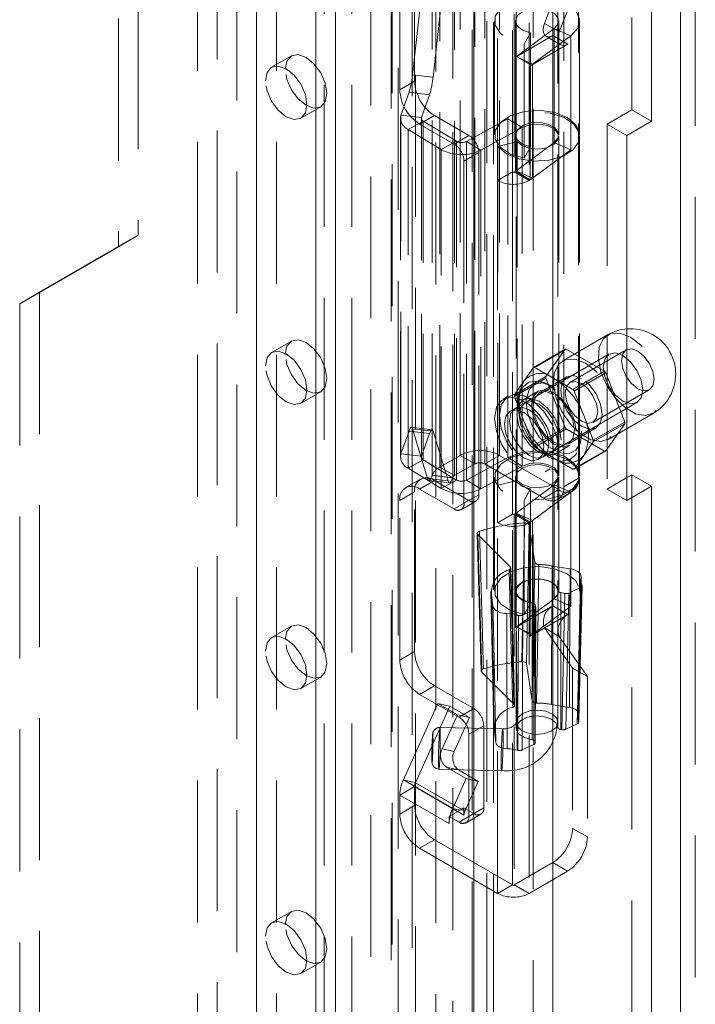
# Model space of a CAD drawing. Units: millimetres. Extents: x 0 to 420, y 0 to 297.
# Drawn here: x 357 to 363, y 135 to 144 of the extents above; entities that cross this region are included whole.
import ezdxf

# ---------------------------------------------------------------- set-up
doc = ezdxf.new("R2010")
doc.units = ezdxf.units.MM
doc.linetypes.add('HIDDEN', pattern=[1.905, 1.27, -0.635])

msp = doc.modelspace()

# ---------------------------------------------------------------- linework, layer by layer
at = {"color": 7, "linetype": 'HIDDEN', "lineweight": 0}
for p, q in [((363.1782, 70.4288), (363.1782, 212.5947)), ((361.3724, 70.0865), (361.3724, 211.5522)), ((361.726, 211.5522), (361.726, 70.0865)), ((360.855, 211.2498), (360.855, 73.8811)), ((361.3128, 73.9043), (361.3128, 211.273)), ((361.0085, 211.1878), (361.0085, 73.8191)), ((361.1803, 73.8277), (361.1803, 211.1964)), ((359.2511, 211.0925), (359.2511, 75.8529)), ((360.4634, 211.0567), (360.4634, 73.3832)), ((360.5185, 73.4879), (360.5185, 211.0882)), ((360.6446, 211.0287), (360.6446, 73.3552)), ((360.6721, 73.4259), (360.6721, 211.0261)), ((359.0743, 210.9904), (359.0743, 75.7508)), ((360.2734, 210.947), (360.2734, 72.6738)), ((360.4545, 210.919), (360.4545, 72.6458)), ((359.9582, 210.6842), (359.9582, 75.4447)), ((359.7814, 210.5822), (359.7814, 75.3426)), ((359.8547, 75.2406), (359.8547, 210.4801)), ((360.1047, 75.2406), (360.1047, 210.4801)), ((359.7814, 75.1385), (359.7814, 210.3781)), ((359.9582, 75.0365), (359.9582, 210.276)), ((358.8976, 74.8324), (358.8976, 210.0719)), ((359.2511, 210.0719), (359.2511, 74.8324)), ((358.7208, 74.7303), (358.7208, 209.9699)), ((359.4279, 74.7303), (359.4279, 209.9699)), ((362.6099, 200.9371), (362.6099, 142.9627)), ((361.4078, 142.3299), (361.4078, 145.6471)), ((361.5404, 142.4065), (361.5404, 145.7237)), ((361.558, 145.7237), (361.558, 142.4065)), ((361.6906, 145.6471), (361.6906, 142.3299)), ((361.0719, 139.8699), (361.0719, 144.8712)), ((361.4255, 139.8699), (361.4255, 144.8712)), ((360.8909, 139.7653), (360.8909, 144.7666)), ((361.2045, 144.7946), (361.2045, 139.7933)), ((361.2929, 139.7933), (361.2929, 144.7946)), ((360.8226, 139.6921), (360.8226, 144.6934)), ((361.0234, 139.6888), (361.0234, 144.6901)), ((360.6653, 143.2178), (360.6653, 144.6468)), ((361.0064, 144.6718), (361.0064, 139.6705)), ((360.5327, 143.1413), (360.5327, 144.5702)), ((360.6462, 143.276), (360.7805, 144.4827)), ((360.8299, 143.2544), (360.9642, 144.4611)), ((361.827, 143.7357), (362.0795, 144.3865)), ((361.9596, 143.6591), (362.2121, 144.31)), ((362.1326, 139.6658), (362.1326, 144.2588)), ((362, 139.5893), (362, 144.1823)), ((361.5738, 143.9119), (361.5738, 137.4817)), ((361.9488, 137.4817), (361.9488, 143.9119)), ((358.1905, 143.881), (358.1905, 141.8397)), ((358.0137, 143.779), (358.0137, 141.7376)), ((361.3801, 143.7588), (361.3801, 142.7381)), ((361.5676, 143.7588), (361.5676, 142.7381)), ((361.9596, 143.6591), (361.827, 143.7357)), ((361.9551, 142.7381), (361.9551, 143.7588)), ((362.1426, 142.7381), (362.1426, 143.7588)), ((361.9144, 143.6903), (361.5735, 143.4365)), ((361.5795, 143.4397), (361.9036, 143.6268)), ((361.7021, 143.6523), (361.6448, 143.5493)), ((361.7021, 143.6523), (361.7021, 142.6316)), ((362.0626, 143.6239), (361.7217, 143.3702)), ((361.8411, 143.6206), (361.9736, 143.544)), ((362.0361, 143.5502), (361.9036, 143.6268)), ((362.0626, 143.6239), (361.9144, 143.6903)), ((361.9144, 142.6696), (361.9144, 143.6903)), ((362.0626, 142.6033), (362.0626, 143.6239)), ((361.6448, 143.5493), (361.6448, 142.5286)), ((361.7121, 143.3631), (362.0361, 143.5502)), ((359.5618, 143.4449), (359.385, 143.3428)), ((361.5684, 143.4331), (361.5739, 143.4363)), ((361.5684, 142.4124), (361.5684, 143.4331)), ((361.5735, 143.4365), (361.5739, 143.4363)), ((361.5735, 143.4365), (361.5735, 142.4158)), ((361.5739, 143.4363), (361.5795, 143.4395)), ((361.5795, 143.4395), (361.5795, 143.4397)), ((361.7121, 143.3631), (361.5795, 143.4397)), ((361.5795, 143.4395), (361.6233, 143.4142)), ((361.6233, 143.4142), (361.7217, 143.3702)), ((361.6233, 143.4142), (361.7117, 143.3632)), ((361.7009, 143.3566), (361.7121, 143.363)), ((361.7009, 142.3359), (361.7009, 143.3566)), ((361.7117, 143.3632), (361.7121, 143.363)), ((361.7121, 143.363), (361.7121, 143.3631)), ((361.7217, 142.3495), (361.7217, 143.3702)), ((360.6462, 143.276), (360.8299, 143.2544)), ((360.6653, 143.2178), (360.5327, 143.1413)), ((360.5432, 142.9155), (360.6151, 143.1195)), ((360.6151, 143.1195), (360.7988, 143.0979)), ((360.7269, 142.8939), (360.7988, 143.0979)), ((359.6475, 142.8882), (359.8243, 142.9902)), ((360.7269, 142.8939), (360.5432, 142.9155)), ((360.5432, 139.8841), (360.5432, 142.9155)), ((362.6099, 142.9627), (362.3889, 142.8351)), ((362.6099, 142.9627), (362.7866, 142.8606)), ((360.5382, 142.8867), (360.5382, 139.8553)), ((360.7428, 142.8619), (360.6068, 142.7874)), ((360.7095, 142.8351), (360.8421, 142.9117)), ((360.7095, 142.8351), (361.0189, 142.6565)), ((360.7257, 142.8867), (360.7257, 139.8553)), ((360.7269, 139.8625), (360.7269, 142.8939)), ((361.0402, 142.681), (360.7428, 142.8619)), ((360.7428, 142.8619), (360.7428, 139.8305)), ((360.8421, 142.9117), (361.1515, 142.7331)), ((361.4989, 142.8825), (361.1286, 142.6796)), ((361.4989, 139.8511), (361.4989, 142.8825)), ((361.628, 142.804), (361.4989, 142.8825)), ((362.3889, 142.8351), (362.3889, 139.569)), ((362.3889, 142.8351), (362.5657, 142.7331)), ((360.9042, 142.6065), (360.6068, 142.7874)), ((360.6068, 139.756), (360.6068, 142.7874)), ((361.628, 142.804), (361.2577, 142.6011)), ((361.628, 139.7726), (361.628, 142.804)), ((361.0402, 142.681), (360.9042, 142.6065)), ((361.1515, 142.7331), (361.0189, 142.6565)), ((361.0402, 139.6496), (361.0402, 142.681)), ((361.1286, 142.6796), (361.2577, 142.6011)), ((361.1286, 142.6796), (361.1286, 139.6482)), ((361.5837, 142.6782), (361.4117, 142.6351)), ((361.5735, 142.4158), (361.9144, 142.6696)), ((361.5837, 139.6468), (361.5837, 142.6782)), ((362.0626, 142.6033), (361.9144, 142.6696)), ((361.9551, 139.6914), (361.9551, 142.7228)), ((362.1426, 139.6914), (362.1426, 142.7228)), ((360.9042, 139.575), (360.9042, 142.6065)), ((361.1073, 142.5034), (361.2399, 142.58)), ((361.2399, 142.58), (361.2399, 139.5179)), ((361.2577, 139.5697), (361.2577, 142.6011)), ((361.4117, 139.6037), (361.4117, 142.6351)), ((361.7021, 142.6316), (361.6448, 142.5286)), ((361.7217, 142.3495), (362.0626, 142.6033)), ((361.1073, 142.5034), (361.1073, 139.4414)), ((361.5404, 142.4065), (361.4078, 142.3299)), ((361.5404, 139.3445), (361.5404, 142.4065)), ((361.558, 142.4065), (361.5684, 142.4124)), ((361.558, 142.4065), (361.6906, 142.3299)), ((361.5684, 142.4124), (361.7009, 142.3359)), ((361.5735, 142.4158), (361.7217, 142.3495)), ((361.4078, 139.2679), (361.4078, 142.3299)), ((361.6906, 142.3299), (361.7009, 142.3359)), ((358.1905, 141.8397), (357.3066, 141.3293)), ((358.1905, 141.8397), (358.0137, 141.7376)), ((358.0137, 141.7376), (357.1298, 141.2272)), ((357.3066, 141.3293), (357.1298, 141.2272)), ((357.3066, 141.3293), (357.3066, 84.1714)), ((357.1298, 141.2272), (357.1298, 84.0694)), ((359.5618, 140.8932), (359.385, 140.7911)), ((362.3935, 140.9489), (361.9913, 140.7167)), ((361.7293, 140.6566), (362.0121, 140.8199)), ((362.0233, 140.8209), (361.7404, 140.6576)), ((362.0121, 140.8199), (361.841, 140.5764)), ((362.3656, 140.6233), (362.0233, 140.8209)), ((362.5598, 140.8139), (362.056, 140.5231)), ((362.4053, 140.7753), (361.5656, 140.2905)), ((361.7293, 140.6566), (361.6437, 140.5349)), ((361.9116, 140.5588), (361.7404, 140.6576)), ((362.0828, 140.46), (362.3656, 140.6233)), ((361.841, 140.5764), (361.5581, 140.4131)), ((361.5581, 140.3982), (361.841, 140.5615)), ((361.6437, 140.5349), (361.5581, 140.4131)), ((362.0278, 140.5718), (361.7804, 140.4289)), ((361.841, 140.5615), (362.0121, 140.1203)), ((362.0828, 140.46), (361.9116, 140.5588)), ((362.3768, 140.6094), (362.0939, 140.4461)), ((362.5479, 140.1683), (362.3768, 140.6094)), ((361.6132, 140.4683), (361.5989, 140.4161)), ((361.8462, 140.515), (361.7939, 140.5286)), ((362.2622, 140.1658), (362.766, 140.4567)), ((359.6475, 140.3365), (359.8243, 140.4385)), ((361.5031, 140.3988), (361.459, 140.3733)), ((361.5581, 140.3982), (361.6437, 140.1776)), ((361.771, 140.4452), (361.6384, 140.3686)), ((362.1795, 140.2256), (362.0939, 140.4461)), ((361.654, 140.3416), (361.5214, 140.265)), ((361.8156, 139.8575), (362.6553, 140.3423)), ((362.2651, 140.005), (362.1795, 140.2256)), ((362.3976, 140.013), (362.7997, 140.2452)), ((360.8207, 140.0996), (360.637, 140.1212)), ((360.6462, 140.1081), (360.8299, 140.0865)), ((360.7805, 139.6633), (360.6462, 140.1081)), ((361.6437, 140.1776), (361.7293, 139.9571)), ((362.0121, 140.1203), (361.7293, 139.9571)), ((361.7404, 139.9432), (362.0233, 140.1065)), ((362.0233, 140.1065), (362.3656, 139.9088)), ((362.0428, 139.9743), (362.2903, 140.1171)), ((362.2651, 140.005), (362.5479, 140.1683)), ((362.5479, 140.1534), (362.2651, 139.9901)), ((362.3768, 139.9098), (362.5479, 140.1534)), ((360.6151, 140.0881), (360.5432, 139.8841)), ((360.6151, 140.0881), (360.7988, 140.0665)), ((360.7988, 140.0665), (360.7269, 139.8625)), ((360.9642, 139.6417), (360.8299, 140.0865)), ((361.7404, 139.9432), (361.9116, 139.8444)), ((361.9196, 139.8815), (362.0522, 139.958)), ((362.1359, 139.9361), (362.1503, 139.9883)), ((362.1795, 139.8683), (362.2651, 139.9901)), ((360.7269, 139.8625), (360.5432, 139.8841)), ((360.7428, 139.8305), (360.6068, 139.756)), ((360.7428, 139.8305), (361.0402, 139.6496)), ((361.0719, 139.8699), (360.8909, 139.7653)), ((361.2045, 139.7933), (361.0719, 139.8699)), ((361.1286, 139.6482), (361.4989, 139.8511)), ((361.2929, 139.7933), (361.4255, 139.8699)), ((361.4255, 139.8699), (361.9558, 139.5637)), ((361.628, 139.7726), (361.4989, 139.8511)), ((361.7714, 139.832), (361.904, 139.9085)), ((361.9116, 139.8444), (362.0828, 139.7456)), ((362.3656, 139.9088), (362.0828, 139.7456)), ((362.0939, 139.7466), (362.3768, 139.9098)), ((362.0939, 139.7466), (362.1795, 139.8683)), ((360.6068, 139.756), (360.9042, 139.575)), ((361.0234, 139.6888), (360.8909, 139.7653)), ((361.2045, 139.7933), (361.0234, 139.6888)), ((361.2577, 139.5697), (361.628, 139.7726)), ((361.2929, 139.7933), (361.8232, 139.4872)), ((361.8339, 139.7238), (361.8781, 139.7493)), ((361.9409, 139.8236), (361.9933, 139.8099)), ((360.7171, 139.6579), (360.5845, 139.5813)), ((360.7805, 139.6633), (360.9642, 139.6417)), ((360.8226, 139.6921), (360.8219, 139.69)), ((360.8219, 139.69), (361.0057, 139.6685)), ((361.0064, 139.6705), (360.8226, 139.6921)), ((361.0064, 139.6705), (361.0057, 139.6685)), ((361.3801, 139.6761), (361.3801, 138.6554)), ((361.5676, 139.6761), (361.5676, 138.6554)), ((361.9551, 138.6554), (361.9551, 139.6761)), ((362, 139.5893), (362.1326, 139.6658)), ((362.1426, 138.6554), (362.1426, 139.6761)), ((362.3889, 139.569), (362.5657, 139.671)), ((362.6099, 139.6965), (362.6099, 81.7221)), ((360.8421, 139.6455), (360.7095, 139.569)), ((361.0189, 139.3904), (360.7095, 139.569)), ((360.7928, 139.6459), (360.9765, 139.6243)), ((361.1515, 139.4669), (360.8421, 139.6455)), ((361.0402, 139.6496), (360.9042, 139.575)), ((361.1286, 139.6482), (361.2577, 139.5697)), ((361.5837, 139.6468), (361.4117, 139.6037)), ((361.5735, 139.3538), (361.9144, 139.6076)), ((361.7021, 139.5696), (361.6448, 139.4666)), ((361.7021, 139.5696), (361.7021, 138.5489)), ((362.0626, 139.5412), (361.9144, 139.6076)), ((361.9144, 139.6076), (361.9144, 138.5869)), ((362.3889, 139.569), (362.5657, 139.4669)), ((360.5327, 139.4669), (360.6653, 139.5434)), ((360.6653, 138.1145), (360.6653, 139.5434)), ((361.2399, 139.5179), (361.1073, 139.4414)), ((361.7217, 139.2875), (362.0626, 139.5412)), ((361.9558, 139.5637), (361.8232, 139.4872)), ((361.9482, 139.4748), (362.0808, 139.5513)), ((362.0626, 139.5412), (362.0626, 138.5206)), ((360.5327, 138.0379), (360.5327, 139.4669)), ((361.0189, 139.3904), (361.1515, 139.4669)), ((361.0814, 139.3842), (361.214, 139.4607)), ((361.6448, 139.4666), (361.6448, 138.4459)), ((361.5404, 139.3445), (361.4078, 139.2679)), ((361.5404, 136.0273), (361.5404, 139.3445)), ((361.558, 139.3445), (361.5684, 139.3504)), ((361.558, 139.3445), (361.6906, 139.2679)), ((361.558, 139.3445), (361.558, 136.0273)), ((361.5684, 139.3504), (361.7009, 139.2739)), ((361.5684, 138.3297), (361.5684, 139.3504)), ((361.5735, 139.3538), (361.7217, 139.2875)), ((361.5735, 139.3538), (361.5735, 138.3331)), ((361.4078, 135.9507), (361.4078, 139.2679)), ((361.6682, 138.0042), (361.6919, 139.2458)), ((361.6906, 139.2679), (361.7009, 139.2739)), ((361.6906, 139.2679), (361.6906, 135.9507)), ((361.6919, 139.2458), (361.7427, 138.9131)), ((361.7009, 138.2532), (361.7009, 139.2739)), ((361.7217, 138.2668), (361.7217, 139.2875)), ((361.2256, 139.1721), (361.2619, 137.9413)), ((361.5202, 138.8725), (361.2306, 139.1617)), ((361.2306, 139.1617), (361.2668, 137.931)), ((362.0569, 138.8546), (361.898, 138.8801)), ((362.1303, 137.5584), (362.1564, 138.7831)), ((362.1507, 138.6873), (362.0471, 138.638)), ((361.3489, 138.6525), (361.3751, 137.4279)), ((361.3533, 138.6206), (361.3666, 138.5257)), ((361.5738, 138.6554), (361.5738, 137.4306)), ((361.9486, 137.4363), (361.9486, 138.6611)), ((362.0108, 138.6343), (361.9735, 138.6419)), ((361.9735, 138.6419), (361.9735, 137.417)), ((361.982, 137.4153), (362.0108, 138.6343)), ((362.0471, 138.638), (362.0183, 137.419)), ((361.9144, 138.5869), (361.5735, 138.3331)), ((361.5795, 138.336), (361.9036, 138.5231)), ((361.7021, 138.5489), (361.6448, 138.4459)), ((361.7162, 138.5504), (361.7162, 137.3256)), ((362.0626, 138.5206), (361.7217, 138.2668)), ((361.7442, 138.5326), (361.7501, 138.5101)), ((361.7442, 137.3078), (361.7442, 138.5326)), ((361.7501, 138.5101), (361.7455, 137.3027)), ((362.0361, 138.4465), (361.9036, 138.5231)), ((362.0626, 138.5206), (361.9144, 138.5869)), ((361.7368, 138.4901), (361.6333, 138.4408)), ((361.7121, 138.2595), (362.0361, 138.4465)), ((361.7323, 137.2828), (361.7368, 138.4901)), ((361.7459, 137.2994), (361.7505, 138.5068)), ((359.5618, 138.3415), (359.385, 138.2394)), ((361.5739, 138.333), (361.5684, 138.3297)), ((361.5735, 138.3331), (361.5739, 138.333)), ((361.5795, 138.3362), (361.5739, 138.333)), ((361.5795, 138.3362), (361.6233, 138.3108)), ((361.5795, 138.3362), (361.5795, 138.336)), ((361.7121, 138.2595), (361.5795, 138.336)), ((361.6233, 138.3108), (361.7117, 138.2598)), ((361.6233, 138.3108), (361.7217, 138.2668)), ((361.7121, 138.2596), (361.7009, 138.2532)), ((361.7117, 138.2598), (361.7121, 138.2596)), ((361.7121, 138.2596), (361.7121, 138.2595)), ((361.9596, 138.2493), (361.827, 138.3258)), ((361.827, 138.3258), (362.0795, 137.9665)), ((361.9596, 138.2493), (362.2121, 137.89)), ((360.6653, 138.1145), (360.5327, 138.0379)), ((361.6682, 138.0042), (361.7187, 137.6734)), ((361.5547, 137.6435), (361.2668, 137.931)), ((362.2121, 137.89), (362.0795, 137.9665)), ((362.0795, 137.9665), (362.0795, 136.5324)), ((359.6475, 137.7848), (359.8243, 137.8868)), ((360.7095, 137.7317), (360.8421, 137.8083)), ((360.8421, 137.8083), (361.1957, 137.6042)), ((362.2121, 137.89), (362.2121, 136.4559)), ((360.7095, 137.7317), (361.0631, 137.5276)), ((360.5647, 136.9659), (360.8723, 137.6508)), ((360.8723, 137.6508), (361.0491, 137.5487)), ((360.8723, 137.6508), (360.9809, 137.6257)), ((361.8897, 137.641), (362.0515, 137.615)), ((360.6733, 136.9408), (360.9809, 137.6257)), ((361.0491, 137.5487), (360.9122, 137.244)), ((360.9809, 137.6257), (361.1577, 137.5236)), ((361.0491, 137.5487), (361.1577, 137.5236)), ((361.1957, 137.6042), (361.0631, 137.5276)), ((361.1577, 137.5236), (361.0208, 137.2189)), ((361.1515, 137.3745), (361.284, 137.4511)), ((361.284, 137.4511), (361.284, 136.7162)), ((362.1212, 137.4681), (362.0183, 137.419)), ((361.4539, 137.4218), (360.8919, 137.436)), ((361.1515, 137.3745), (361.1515, 136.6397)), ((361.3927, 137.3012), (361.3792, 137.3978)), ((361.982, 137.4153), (361.9735, 137.417)), ((361.7323, 137.2828), (361.6294, 137.2338)), ((361.7442, 137.3078), (361.7455, 137.3027)), ((360.9122, 137.244), (361.0208, 137.2189)), ((360.8825, 137.0611), (361.4444, 137.0469)), ((360.9499, 137.0801), (361.1267, 136.978)), ((361.0585, 137.055), (360.9499, 137.0801)), ((361.0585, 137.055), (361.2353, 136.9529)), ((361.0067, 136.7108), (360.5647, 136.9659)), ((360.6733, 136.9408), (360.5647, 136.9659)), ((360.6733, 136.9408), (361.1153, 136.6857)), ((361.1267, 136.978), (361.0067, 136.7108)), ((361.2353, 136.9529), (361.1153, 136.6857)), ((361.1267, 136.978), (361.2353, 136.9529)), ((360.6653, 136.9069), (360.5327, 136.8304)), ((361.1073, 136.6518), (360.6653, 136.9069)), ((360.6653, 136.7365), (360.6653, 136.9069)), ((360.9747, 136.5753), (360.5327, 136.8304)), ((360.5327, 136.66), (360.5327, 136.8304)), ((360.6653, 136.7365), (360.5327, 136.66)), ((361.0719, 136.6957), (360.9837, 136.6448)), ((361.0719, 136.6957), (361.0067, 136.7108)), ((361.0631, 136.5886), (361.1957, 136.6651)), ((361.1073, 136.7162), (361.0719, 136.6957)), ((361.1073, 136.7162), (361.1073, 136.6875)), ((361.1957, 136.6651), (361.1073, 136.7162)), ((361.1153, 136.6857), (361.1073, 136.6875)), ((361.1073, 136.6875), (361.1073, 136.6518)), ((361.1256, 136.5824), (361.2582, 136.659)), ((361.284, 136.7162), (361.1515, 136.6397)), ((360.9837, 136.6448), (360.9747, 136.6396)), ((360.9747, 136.6396), (360.9747, 136.5753)), ((361.0631, 136.5886), (360.9747, 136.6396)), ((362.2121, 136.4559), (362.0795, 136.5324)), ((360.7095, 136.3538), (360.8421, 136.4304)), ((361.5404, 136.0273), (360.8421, 136.4304)), ((361.4078, 135.9507), (360.7095, 136.3538)), ((361.9028, 136.2263), (361.558, 136.0273)), ((361.9028, 136.2263), (362.0353, 136.1497)), ((362.0353, 136.1497), (361.6906, 135.9507)), ((361.5404, 136.0273), (361.4078, 135.9507)), ((361.558, 136.0273), (361.6906, 135.9507)), ((359.5618, 135.7898), (359.385, 135.6878)), ((359.6475, 135.2331), (359.8243, 135.3351))]:
    msp.add_line(p, q, dxfattribs=at)
at = {"color": 7, "linetype": 'Continuous', "lineweight": 15}
for p, q in [((363.0456, 212.5182), (363.0456, 70.3523)), ((361.1957, 69.9844), (361.1957, 211.4501)), ((361.9028, 69.9844), (361.9028, 211.4501)), ((362.7866, 200.835), (362.7866, 142.8606)), ((362.7866, 142.8606), (362.5657, 142.7331)), ((362.5657, 142.7331), (362.5657, 139.4669)), ((362.5657, 139.671), (362.6099, 139.6965)), ((362.6099, 139.6965), (362.7866, 139.5945)), ((362.5657, 139.4669), (362.7866, 139.5945)), ((362.7866, 139.5945), (362.7866, 81.6201))]:
    msp.add_line(p, q, dxfattribs=at)
at = {"color": 7, "linetype": 'HIDDEN', "lineweight": 0, "flags": 128}
for points in [[(362.0626, 143.6239), (362.1258, 143.6942), (362.1418, 143.7728), (362.1087, 143.8496), (362.0306, 143.9146), (361.9178, 143.9595), (361.7847, 143.9785), (361.6486, 143.9691), (361.527, 143.9324), (361.4358, 143.8734), (361.3867, 143.7995), (361.386, 143.7204), (361.4338, 143.6462), (361.524, 143.5866), (361.6448, 143.5493)], [(361.9144, 143.6903), (361.9496, 143.7325), (361.9518, 143.7793), (361.9206, 143.8225), (361.8615, 143.8546), (361.7848, 143.8698), (361.704, 143.8657), (361.6333, 143.8428), (361.585, 143.8051), (361.5676, 143.7594), (361.5842, 143.7136), (361.6318, 143.6757), (361.7021, 143.6523)], [(361.9036, 143.6268), (361.8807, 143.617), (361.8594, 143.6149), (361.8411, 143.6206), (361.827, 143.6336), (361.8182, 143.6531), (361.8152, 143.6778), (361.8182, 143.706), (361.827, 143.7357)], [(362.0361, 143.5502), (362.0133, 143.5405), (361.9919, 143.5384), (361.9736, 143.544), (361.9596, 143.5571), (361.9508, 143.5766), (361.9478, 143.6013), (361.9508, 143.6294), (361.9596, 143.6591)], [(359.5074, 143.3247), (359.5216, 143.3986), (359.5618, 143.4449), (359.622, 143.4566), (359.6931, 143.4319), (359.7641, 143.3746), (359.8243, 143.2933), (359.8645, 143.2006), (359.8787, 143.1104), (359.8645, 143.0365), (359.8243, 142.9902), (359.7641, 142.9785), (359.6931, 143.0032), (359.622, 143.0605), (359.5618, 143.1417), (359.5216, 143.2345), (359.5074, 143.3247)], [(359.3307, 143.2226), (359.3448, 143.2965), (359.385, 143.3428), (359.4452, 143.3545), (359.5163, 143.3298), (359.5873, 143.2725), (359.6475, 143.1913), (359.6878, 143.0985), (359.7019, 143.0083), (359.6878, 142.9345), (359.6475, 142.8882), (359.5873, 142.8765), (359.5163, 142.9011), (359.4452, 142.9585), (359.385, 143.0397), (359.3448, 143.1325), (359.3307, 143.2226)], [(361.6448, 142.5286), (361.524, 142.5659), (361.4338, 142.6255), (361.386, 142.6997), (361.3867, 142.7788), (361.4358, 142.8527), (361.527, 142.9118), (361.6486, 142.9484), (361.7847, 142.9578), (361.9178, 142.9389), (362.0306, 142.8939), (362.1087, 142.8289), (362.1418, 142.7521), (362.1258, 142.6735), (362.0626, 142.6033)], [(361.4117, 142.6351), (361.4881, 142.5694), (361.5998, 142.5235), (361.7324, 142.5034), (361.8687, 142.5117), (361.9912, 142.5472), (362.0839, 142.6055), (362.1349, 142.679), (362.1377, 142.7581), (362.0918, 142.8326), (362.0031, 142.893), (361.8832, 142.9314), (361.7476, 142.9428), (361.6137, 142.9258), (361.4989, 142.8825)], [(361.7021, 142.6316), (361.6318, 142.655), (361.5842, 142.6929), (361.5676, 142.7387), (361.585, 142.7845), (361.6333, 142.8221), (361.704, 142.845), (361.7848, 142.8492), (361.8615, 142.8339), (361.9206, 142.8018), (361.9518, 142.7586), (361.9496, 142.7118), (361.9144, 142.6696)], [(361.5837, 142.6782), (361.6309, 142.6402), (361.7009, 142.6166), (361.7816, 142.6116), (361.8587, 142.6261), (361.9187, 142.6576), (361.9512, 142.7005), (361.9504, 142.7474), (361.9164, 142.7899), (361.8553, 142.8207), (361.7777, 142.8343), (361.6972, 142.8284), (361.628, 142.804)], [(359.5074, 140.773), (359.5216, 140.8469), (359.5618, 140.8932), (359.622, 140.9049), (359.6931, 140.8802), (359.7641, 140.8229), (359.8243, 140.7416), (359.8645, 140.6489), (359.8787, 140.5587), (359.8645, 140.4848), (359.8243, 140.4385), (359.7641, 140.4268), (359.6931, 140.4515), (359.622, 140.5088), (359.5618, 140.5901), (359.5216, 140.6828), (359.5074, 140.773)], [(362.5966, 140.9288), (362.5033, 140.9646), (362.4202, 140.9607), (362.3561, 140.9173), (362.3181, 140.8392), (362.3103, 140.7349), (362.3335, 140.6157), (362.3853, 140.4944), (362.4599, 140.3842), (362.5493, 140.2971), (362.6439, 140.2426), (362.7333, 140.2264), (362.808, 140.2504), (362.8597, 140.3119), (362.8829, 140.4044), (362.8751, 140.5177), (362.8371, 140.6397), (362.7731, 140.757), (362.6899, 140.8569), (362.5966, 140.9288)], [(359.3307, 140.671), (359.3448, 140.7448), (359.385, 140.7911), (359.4452, 140.8028), (359.5163, 140.7781), (359.5873, 140.7208), (359.6475, 140.6396), (359.6878, 140.5468), (359.7019, 140.4566), (359.6878, 140.3828), (359.6475, 140.3365), (359.5873, 140.3248), (359.5163, 140.3495), (359.4452, 140.4068), (359.385, 140.488), (359.3448, 140.5808), (359.3307, 140.671)], [(362.8087, 140.5511), (362.7976, 140.622), (362.766, 140.6949), (362.7187, 140.7587), (362.6629, 140.8037), (362.6071, 140.8231), (362.5598, 140.8139), (362.5282, 140.7775), (362.5171, 140.7195), (362.5282, 140.6487), (362.5598, 140.5758), (362.6071, 140.5119), (362.6629, 140.4669), (362.7187, 140.4475), (362.766, 140.4567), (362.7976, 140.4931), (362.8087, 140.5511)], [(362.1944, 140.6966), (362.1012, 140.7325), (362.018, 140.7285), (361.954, 140.6851), (361.916, 140.6071), (361.9082, 140.5028), (361.9314, 140.3835), (361.9831, 140.2622), (362.0577, 140.1521), (362.1472, 140.065), (362.2417, 140.0104), (362.3312, 139.9942), (362.4058, 140.0182), (362.4575, 140.0798), (362.4807, 140.1722), (362.4729, 140.2856), (362.4349, 140.4075), (362.3709, 140.5248), (362.2877, 140.6248), (362.1944, 140.6966)], [(362.7071, 140.4567), (362.6936, 140.5426), (362.6553, 140.631), (362.598, 140.7083), (362.5303, 140.7629), (362.4627, 140.7864), (362.4053, 140.7753), (362.367, 140.7312), (362.3535, 140.6608), (362.367, 140.5749), (362.4053, 140.4866), (362.4627, 140.4092), (362.5303, 140.3546), (362.598, 140.3311), (362.6553, 140.3423), (362.6936, 140.3864), (362.7071, 140.4567)], [(362.1591, 140.5588), (362.0881, 140.5835), (362.0278, 140.5718), (361.9876, 140.5255), (361.9735, 140.4516), (361.9876, 140.3614), (362.0278, 140.2687), (362.0881, 140.1875), (362.1591, 140.1301), (362.2301, 140.1054), (362.2903, 140.1171), (362.3306, 140.1634), (362.3447, 140.2373), (362.3306, 140.3275), (362.2903, 140.4203), (362.2301, 140.5015), (362.1591, 140.5588)], [(361.8674, 140.4976), (361.7722, 140.5332), (361.6884, 140.5257), (361.6263, 140.476), (361.5932, 140.3902), (361.5932, 140.2785), (361.6263, 140.1545), (361.6884, 140.0331), (361.7722, 139.9289), (361.8674, 139.8546), (361.9626, 139.819), (362.0464, 139.8265), (362.1085, 139.8761), (362.1416, 139.962), (362.1416, 140.0736), (362.1085, 140.1976), (362.0464, 140.3191), (361.9626, 140.4232), (361.8674, 140.4976)], [(361.9116, 140.4874), (361.8222, 140.5197), (361.7449, 140.509), (361.6901, 140.4569), (361.6652, 140.3702), (361.6736, 140.2608), (361.7141, 140.1434), (361.7813, 140.0338), (361.8661, 139.9469), (361.9571, 139.8944), (362.0419, 139.8834), (362.1091, 139.9154), (362.1496, 139.986), (362.158, 140.0857), (362.1331, 140.2011), (362.0783, 140.3165), (362.001, 140.4165), (361.9116, 140.4874)], [(362.1105, 140.0868), (362.0953, 140.1834), (362.0522, 140.2828), (361.9877, 140.3698), (361.9116, 140.4313), (361.8355, 140.4577), (361.771, 140.4452), (361.7279, 140.3956), (361.7127, 140.3164), (361.7279, 140.2198), (361.771, 140.1204), (361.8355, 140.0334), (361.9116, 139.9719), (361.9877, 139.9455), (362.0522, 139.958), (362.0953, 140.0076), (362.1105, 140.0868)], [(362.1591, 140.5129), (362.2149, 140.4678), (362.2622, 140.404), (362.2938, 140.3311), (362.3049, 140.2603), (362.2938, 140.2022), (362.2622, 140.1659), (362.2149, 140.1567), (362.1591, 140.1761), (362.1033, 140.2211), (362.056, 140.2849), (362.0243, 140.3578), (362.0132, 140.4287), (362.0243, 140.4867), (362.056, 140.5231), (362.1033, 140.5323), (362.1591, 140.5129)], [(361.9116, 139.8954), (361.8956, 140.0094), (361.8496, 140.1281), (361.779, 140.2372), (361.6925, 140.3235), (361.6004, 140.3767), (361.5139, 140.3902), (361.4433, 140.3626), (361.3973, 140.2971), (361.3813, 140.2016), (361.3973, 140.0876), (361.4433, 139.969), (361.5139, 139.8599), (361.6004, 139.7736), (361.6925, 139.7204), (361.779, 139.7068), (361.8496, 139.7344), (361.8956, 139.8), (361.9116, 139.8954)], [(361.9558, 139.921), (361.9398, 140.0349), (361.8938, 140.1536), (361.8232, 140.2627), (361.7367, 140.349), (361.6446, 140.4022), (361.558, 140.4158), (361.4875, 140.3881), (361.4415, 140.3226), (361.4255, 140.2271), (361.4415, 140.1132), (361.4875, 139.9945), (361.558, 139.8854), (361.6446, 139.7991), (361.7367, 139.7459), (361.8232, 139.7323), (361.8938, 139.7599), (361.9398, 139.8255), (361.9558, 139.921)], [(361.9779, 140.0103), (361.9628, 140.1069), (361.9196, 140.2063), (361.8551, 140.2933), (361.779, 140.3547), (361.7029, 140.3812), (361.6384, 140.3686), (361.5953, 140.319), (361.5801, 140.2399), (361.5953, 140.1432), (361.6384, 140.0439), (361.7029, 139.9568), (361.779, 139.8954), (361.8551, 139.869), (361.9196, 139.8815), (361.9628, 139.9311), (361.9779, 140.0103)], [(361.9116, 140.4159), (361.8406, 140.4406), (361.7804, 140.4289), (361.7401, 140.3826), (361.726, 140.3088), (361.7401, 140.2186), (361.7804, 140.1258), (361.8406, 140.0446), (361.9116, 139.9873), (361.9826, 139.9626), (362.0429, 139.9743), (362.0831, 140.0206), (362.0972, 140.0944), (362.0831, 140.1846), (362.0429, 140.2774), (361.9826, 140.3586), (361.9116, 140.4159)], [(361.4697, 140.1506), (361.4831, 140.2209), (361.5214, 140.265), (361.5788, 140.2762), (361.6464, 140.2527), (361.7141, 140.1981), (361.7714, 140.1207), (361.8098, 140.0324), (361.8232, 139.9465), (361.8098, 139.8761), (361.7714, 139.832), (361.7141, 139.8209), (361.6464, 139.8444), (361.5788, 139.899), (361.5214, 139.9763), (361.4831, 140.0647), (361.4697, 140.1506)], [(361.8674, 139.972), (361.854, 140.0579), (361.8156, 140.1462), (361.7583, 140.2236), (361.6906, 140.2782), (361.623, 140.3017), (361.5656, 140.2905), (361.5273, 140.2464), (361.5139, 140.1761), (361.5273, 140.0902), (361.5656, 140.0019), (361.623, 139.9245), (361.6906, 139.8699), (361.7583, 139.8464), (361.8156, 139.8575), (361.854, 139.9016), (361.8674, 139.972)], [(361.6022, 140.2271), (361.6157, 140.2975), (361.654, 140.3416), (361.7114, 140.3527), (361.779, 140.3292), (361.8467, 140.2746), (361.904, 140.1972), (361.9423, 140.1089), (361.9558, 140.023), (361.9423, 139.9527), (361.904, 139.9086), (361.8467, 139.8974), (361.779, 139.9209), (361.7114, 139.9755), (361.654, 140.0529), (361.6157, 140.1412), (361.6022, 140.2271)], [(360.6462, 140.1081), (360.6434, 140.1152), (360.6402, 140.1196), (360.6366, 140.1212), (360.6327, 140.12), (360.6286, 140.116), (360.6242, 140.1093), (360.6197, 140.0999), (360.6151, 140.0881)], [(360.8299, 140.0865), (360.8272, 140.0936), (360.824, 140.098), (360.8204, 140.0996), (360.8165, 140.0984), (360.8123, 140.0944), (360.8079, 140.0877), (360.8034, 140.0783), (360.7988, 140.0665)], [(362.0626, 139.5412), (362.1258, 139.6115), (362.1418, 139.6901), (362.1087, 139.7669), (362.0306, 139.8319), (361.9178, 139.8768), (361.7847, 139.8958), (361.6486, 139.8864), (361.527, 139.8497), (361.4358, 139.7907), (361.3867, 139.7168), (361.386, 139.6377), (361.4338, 139.5635), (361.524, 139.5039), (361.6448, 139.4666)], [(361.4989, 139.8511), (361.6137, 139.8943), (361.7476, 139.9114), (361.8832, 139.9), (362.0031, 139.8616), (362.0918, 139.8012), (362.1377, 139.7267), (362.1349, 139.6476), (362.0839, 139.5741), (361.9912, 139.5158), (361.8687, 139.4802), (361.7324, 139.472), (361.5998, 139.4921), (361.4881, 139.538), (361.4117, 139.6037)], [(361.9144, 139.6076), (361.9496, 139.6498), (361.9518, 139.6966), (361.9206, 139.7398), (361.8615, 139.7719), (361.7848, 139.7871), (361.704, 139.783), (361.6333, 139.7601), (361.585, 139.7224), (361.5676, 139.6767), (361.5842, 139.6309), (361.6318, 139.5929), (361.7021, 139.5696)], [(361.628, 139.7726), (361.6972, 139.797), (361.7777, 139.8029), (361.8553, 139.7893), (361.9164, 139.7585), (361.9504, 139.716), (361.9512, 139.6691), (361.9187, 139.6262), (361.8587, 139.5947), (361.7816, 139.5802), (361.7009, 139.5852), (361.6309, 139.6087), (361.5837, 139.6468)], [(360.8219, 139.69), (360.8158, 139.6742), (360.8098, 139.6618), (360.804, 139.6528), (360.7984, 139.6475), (360.7932, 139.6458), (360.7884, 139.648), (360.7842, 139.6538), (360.7805, 139.6633)], [(361.0057, 139.6685), (360.9996, 139.6527), (360.9935, 139.6402), (360.9877, 139.6312), (360.9821, 139.6259), (360.9769, 139.6243), (360.9722, 139.6264), (360.9679, 139.6323), (360.9642, 139.6417)], [(361.6507, 139.2655), (361.6494, 139.2034), (361.6445, 138.9552), (361.626, 138.0238)], [(361.6919, 139.2458), (361.6887, 139.2529), (361.6817, 139.2589), (361.6716, 139.2632), (361.6596, 139.2654), (361.6507, 139.2655)], [(361.2448, 139.1915), (361.235, 139.1869), (361.2284, 139.1807), (361.2256, 139.1736), (361.2271, 139.1664), (361.2306, 139.1617)], [(361.2819, 137.961), (361.28, 138.0225), (361.2726, 138.2686), (361.2448, 139.1915)], [(361.6448, 138.4459), (361.524, 138.4832), (361.4338, 138.5428), (361.386, 138.617), (361.3867, 138.6961), (361.4358, 138.77), (361.527, 138.8291), (361.6486, 138.8657), (361.7847, 138.8751), (361.9178, 138.8562), (362.0306, 138.8112), (362.1087, 138.7462), (362.1418, 138.6694), (362.1258, 138.5908), (362.0626, 138.5206)], [(361.5202, 138.8725), (361.5246, 138.8657), (361.5248, 138.8584), (361.5209, 138.8515), (361.5132, 138.8458), (361.5105, 138.8445)], [(361.5547, 137.6435), (361.5372, 138.2651), (361.5202, 138.8725)], [(361.5597, 137.633), (361.5521, 137.9029), (361.5253, 138.862)], [(361.7427, 138.9131), (361.7308, 138.3004), (361.7187, 137.6734)], [(361.7785, 138.8934), (361.7662, 138.8949), (361.7554, 138.8987), (361.7474, 138.9043), (361.7431, 138.9111), (361.7427, 138.9131)], [(361.7565, 137.6536), (361.7676, 138.2807), (361.7785, 138.8934)], [(361.898, 138.8801), (361.8968, 138.7033), (361.8921, 137.9958), (361.8897, 137.641)], [(361.5105, 138.8445), (361.5267, 138.2367), (361.5434, 137.6148)], [(362.0515, 137.615), (362.0518, 137.6778), (362.0529, 137.9293), (362.0569, 138.8546)], [(362.1542, 138.7705), (362.1564, 138.7844), (362.1539, 138.7983), (362.1468, 138.8117), (362.1354, 138.824), (362.1201, 138.8348), (362.1014, 138.8438), (362.0801, 138.8504), (362.0569, 138.8546)], [(361.7021, 138.5489), (361.6318, 138.5723), (361.5842, 138.6102), (361.5676, 138.656), (361.585, 138.7018), (361.6333, 138.7394), (361.704, 138.7623), (361.7848, 138.7665), (361.8615, 138.7512), (361.9206, 138.7191), (361.9518, 138.6759), (361.9496, 138.6291), (361.9144, 138.5869)], [(361.9486, 138.6611), (361.9298, 138.7029), (361.8843, 138.7372), (361.8192, 138.7584), (361.7449, 138.7633), (361.6732, 138.751), (361.6156, 138.7235), (361.5811, 138.6852), (361.5753, 138.6422), (361.599, 138.6012), (361.6486, 138.5689), (361.7162, 138.5504)], [(362.1212, 137.4681), (362.135, 138.0351), (362.1507, 138.6873)], [(362.1509, 138.7516), (362.1417, 138.3292), (362.124, 137.5262)], [(362.1542, 138.7705), (362.15, 138.5701), (362.1328, 137.7687), (362.1311, 137.6885), (362.1281, 137.5473)], [(362.1317, 137.494), (362.1375, 137.7646), (362.1581, 138.7206)], [(362.1633, 138.7088), (362.1619, 138.648), (362.1559, 138.4044), (362.1335, 137.4906)], [(362.1348, 137.4844), (362.1353, 137.5043), (362.164, 138.7035)], [(362.1507, 138.6873), (362.1589, 138.6928), (362.1635, 138.6996), (362.164, 138.7068), (362.1633, 138.7088)], [(362.1581, 138.7206), (362.1513, 138.7567), (362.1542, 138.7705)], [(361.3792, 137.3978), (361.3758, 137.5577), (361.3623, 138.1973), (361.3533, 138.6206)], [(361.3666, 138.5257), (361.3693, 138.5118), (361.3766, 138.4984), (361.3882, 138.4862), (361.4037, 138.4754), (361.4225, 138.4666), (361.4439, 138.46), (361.4671, 138.456), (361.4912, 138.4546)], [(361.3666, 138.5257), (361.368, 138.4565), (361.374, 138.18), (361.3927, 137.3012)], [(361.4912, 138.4546), (361.5532, 138.4484), (361.5752, 138.4429)], [(361.4934, 137.2449), (361.4932, 137.4015), (361.4921, 138.028), (361.4912, 138.4546)], [(361.5752, 138.4429), (361.5772, 138.1511), (361.5833, 137.2327)], [(361.5888, 137.2311), (361.5891, 137.2914), (361.5901, 137.5326), (361.5943, 138.4377)], [(361.6333, 138.4408), (361.6313, 137.8373), (361.6294, 137.2338)], [(359.5074, 138.2213), (359.5216, 138.2952), (359.5618, 138.3415), (359.622, 138.3532), (359.6931, 138.3285), (359.7641, 138.2712), (359.8243, 138.19), (359.8645, 138.0972), (359.8787, 138.007), (359.8645, 137.9331), (359.8243, 137.8868), (359.7641, 137.8751), (359.6931, 137.8998), (359.622, 137.9571), (359.5618, 138.0384), (359.5216, 138.1311), (359.5074, 138.2213)], [(359.3307, 138.1193), (359.3448, 138.1931), (359.385, 138.2394), (359.4452, 138.2511), (359.5163, 138.2265), (359.5873, 138.1691), (359.6475, 138.0879), (359.6878, 137.9951), (359.7019, 137.905), (359.6878, 137.8311), (359.6475, 137.7848), (359.5873, 137.7731), (359.5163, 137.7978), (359.4452, 137.8551), (359.385, 137.9363), (359.3448, 138.0291), (359.3307, 138.1193)], [(361.626, 138.0238), (361.6385, 138.0235), (361.6503, 138.0208), (361.6598, 138.0161), (361.666, 138.0098), (361.6682, 138.0042)], [(361.2668, 137.931), (361.2624, 137.9378), (361.2622, 137.9451), (361.2661, 137.952), (361.2738, 137.9577), (361.2819, 137.961)], [(361.5434, 137.6148), (361.5524, 137.6198), (361.5581, 137.6263), (361.5597, 137.6335), (361.5571, 137.6406), (361.5547, 137.6435)], [(361.7187, 137.6734), (361.7219, 137.6663), (361.7289, 137.6603), (361.739, 137.656), (361.751, 137.6538), (361.7565, 137.6536)], [(361.7532, 137.3735), (361.8255, 137.38), (361.888, 137.4019), (361.9313, 137.4359), (361.9487, 137.4769), (361.9375, 137.5187), (361.8996, 137.5548), (361.8406, 137.5798), (361.7695, 137.5898), (361.6972, 137.5834), (361.6347, 137.5615), (361.5914, 137.5274), (361.574, 137.4864), (361.5851, 137.4446), (361.6231, 137.4085), (361.6821, 137.3836), (361.7532, 137.3735)], [(362.1281, 137.5473), (362.1303, 137.5584), (362.1286, 137.5696), (362.1232, 137.5804), (362.1142, 137.5903), (362.102, 137.5991), (362.0871, 137.6063), (362.07, 137.6116), (362.0515, 137.615)], [(362.1281, 137.5473), (362.1255, 137.511), (362.1317, 137.494)], [(361.5736, 137.4819), (361.5738, 137.4807), (361.5683, 137.466), (361.5511, 137.4487), (361.5284, 137.4357), (361.5072, 137.4281), (361.4832, 137.4233), (361.4441, 137.4223)], [(361.9486, 137.4363), (361.9298, 137.4781), (361.8843, 137.5123), (361.8192, 137.5336), (361.7449, 137.5385), (361.6732, 137.5262), (361.6156, 137.4987), (361.5811, 137.4604), (361.5753, 137.4174), (361.599, 137.3764), (361.6486, 137.3441), (361.7162, 137.3256)], [(362.1335, 137.4906), (362.1347, 137.4833), (362.1318, 137.4763), (362.125, 137.4701), (362.1212, 137.4681)], [(360.8247, 137.148), (360.8267, 137.1817), (360.8277, 137.2044), (360.8286, 137.2289), (360.8293, 137.2544), (360.8298, 137.2796), (360.8302, 137.3222), (360.8298, 137.3547), (360.8293, 137.3664), (360.8286, 137.3733), (360.8277, 137.375), (360.8267, 137.3715), (360.8247, 137.3522)], [(360.8954, 137.3567), (360.8947, 137.407), (360.893, 137.4333), (360.8903, 137.4314), (360.8872, 137.4016), (360.884, 137.3486), (360.8814, 137.2803), (360.8796, 137.2072), (360.879, 137.1404), (360.8796, 137.09), (360.8814, 137.0638), (360.884, 137.0657), (360.8872, 137.0954), (360.8903, 137.1485), (360.893, 137.2167), (360.8947, 137.2898), (360.8954, 137.3567)], [(361.4491, 137.0813), (361.4523, 137.1343), (361.4549, 137.2026), (361.4567, 137.2757), (361.4573, 137.3425), (361.4567, 137.3929), (361.4549, 137.4191), (361.4523, 137.4172), (361.4491, 137.3875), (361.446, 137.3344), (361.4434, 137.2662), (361.4416, 137.193), (361.441, 137.1262), (361.4416, 137.0759), (361.4434, 137.0496), (361.446, 137.0515), (361.4491, 137.0813)], [(360.8247, 137.3522), (360.8227, 137.3185), (360.8217, 137.2958), (360.8209, 137.2713), (360.8202, 137.2459), (360.8197, 137.2206), (360.8193, 137.178), (360.8197, 137.1455), (360.8202, 137.1338), (360.8209, 137.127), (360.8217, 137.1252), (360.8227, 137.1287), (360.8247, 137.148)], [(361.3927, 137.3012), (361.3949, 137.29), (361.4008, 137.2793), (361.4102, 137.2695), (361.4228, 137.2609), (361.438, 137.254), (361.4553, 137.2488), (361.474, 137.2458), (361.4934, 137.2449)], [(361.5833, 137.2327), (361.5233, 137.2438), (361.4934, 137.2449)], [(360.8194, 137.1783), (360.8207, 137.1258), (360.8257, 137.1033), (360.8376, 137.0827), (360.8573, 137.0673), (360.8825, 137.0611)], [(359.5074, 135.6696), (359.5216, 135.7435), (359.5618, 135.7898), (359.622, 135.8015), (359.6931, 135.7768), (359.7641, 135.7195), (359.8243, 135.6383), (359.8645, 135.5455), (359.8787, 135.4553), (359.8645, 135.3814), (359.8243, 135.3351), (359.7641, 135.3234), (359.6931, 135.3481), (359.622, 135.4054), (359.5618, 135.4867), (359.5216, 135.5794), (359.5074, 135.6696)], [(359.3307, 135.5676), (359.3448, 135.6414), (359.385, 135.6878), (359.4452, 135.6995), (359.5163, 135.6748), (359.5873, 135.6174), (359.6475, 135.5362), (359.6878, 135.4434), (359.7019, 135.3533), (359.6878, 135.2794), (359.6475, 135.2331), (359.5873, 135.2214), (359.5163, 135.2461), (359.4452, 135.3034), (359.385, 135.3846), (359.3448, 135.4774), (359.3307, 135.5676)]]:
    msp.add_lwpolyline(points, dxfattribs=at)
at = {"color": 7, "linetype": 'HIDDEN', "lineweight": 0}
for centre, radius, start, end in [((361.5417, 143.4794), 0.0534, 299.88975, 306.55041), ((361.5887, 143.5512), 0.2246, 299.9715, 303.20007), ((361.6004, 143.5333), 0.2033, 303.19787, 306.63494), ((359.8711, 143.3487), 0.7785, 342.87451, 354.64043), ((361.0491, 143.2353), 0.3842, 182.60548, 237.39452), ((360.0548, 143.3271), 0.7785, 342.87451, 354.64043), ((360.9165, 143.1588), 0.3842, 182.60548, 237.39452), ((360.6505, 142.8889), 0.1105, 166.08511, 246.74312), ((360.7538, 142.8873), 0.0276, 166.08511, 246.74312), ((360.9154, 142.4947), 0.1921, 2.60548, 57.39452), ((361.0857, 142.7655), 0.096, 241.73072, 296.53715), ((361.0479, 142.5712), 0.1921, 2.60548, 57.39452), ((361.0861, 142.9447), 0.384, 241.73072, 296.53715), ((361.5492, 142.4235), 0.0192, 242.60967, 297.39033), ((361.5417, 142.4588), 0.0534, 299.88975, 306.55041), ((361.5492, 142.6029), 0.3074, 242.60967, 297.39033), ((361.5944, 142.5212), 0.2138, 299.88975, 306.55041), ((362.5966, 140.597), 0.4063, 0, 119.99731), ((362.0356, 140.62), 0.2013, 93.51341, 96.70562), ((361.7528, 140.4567), 0.2013, 93.51341, 96.70562), ((361.7411, 140.1098), 0.8085, 38.16298, 39.42616), ((362.0009, 140.3563), 0.3994, 153.43643, 206.56357), ((361.7899, 140.4099), 0.1924, 50.75183, 139.4672), ((362.3123, 140.569), 0.4714, 179.09505, 180.90495), ((361.5495, 139.9934), 0.6715, 20.22711, 57.36203), ((362.5966, 140.597), 0.4062, 299.99731, 0), ((361.4582, 139.9465), 0.8085, 38.16298, 39.42616), ((362.0295, 140.4057), 0.4714, 179.09505, 180.90495), ((361.8223, 140.0469), 0.3994, 333.43643, 26.56357), ((362.2737, 140.4098), 0.6715, 200.22711, 237.36203), ((362.6478, 140.6199), 0.8085, 218.16298, 219.42616), ((362.0766, 140.1608), 0.4714, 359.09505, 0.90495), ((362.365, 140.4567), 0.8085, 218.16298, 219.42616), ((361.7937, 139.9975), 0.4714, 359.09505, 0.90495), ((360.6505, 139.8575), 0.1105, 166.08511, 246.74312), ((360.7538, 139.8559), 0.0276, 166.08511, 246.74312), ((361.2487, 139.5287), 0.3843, 62.60967, 117.39033), ((362.0333, 139.9933), 0.1924, 230.75183, 319.4672), ((362.3533, 140.1097), 0.2013, 273.51341, 276.70562), ((360.9571, 139.6353), 0.1459, 116.99516, 157.11218), ((361.2487, 139.708), 0.0961, 62.60967, 117.39033), ((362.0704, 139.9465), 0.2013, 273.51341, 276.70562), ((360.7731, 139.5609), 0.1092, 50.79671, 189.21404), ((361.04, 139.6563), 0.0365, 116.99516, 157.11218), ((362.0248, 139.6483), 0.1092, 230.79671, 9.21404), ((360.6405, 139.4843), 0.1092, 50.79671, 189.21404), ((361.0861, 139.9132), 0.384, 241.73072, 296.53715), ((361.0857, 139.7341), 0.096, 241.73072, 296.53715), ((361.8922, 139.5718), 0.1092, 230.79671, 9.21404), ((361.186, 139.5092), 0.0546, 230.79671, 9.21404), ((361.0534, 139.4327), 0.0546, 230.79671, 9.21404), ((361.5492, 139.3615), 0.0192, 242.60967, 297.39033), ((361.5417, 139.3967), 0.0534, 299.88975, 306.55041), ((361.7438, 137.605), 1.6631, 93.21165, 107.46029), ((361.5492, 139.5409), 0.3074, 242.60967, 297.39033), ((361.5944, 139.4592), 0.2138, 299.88975, 306.55041), ((361.7629, 138.2071), 0.6864, 78.65572, 88.70348), ((361.5622, 138.641), 0.2099, 104.25127, 185.57546), ((362.0111, 138.6481), 0.1639, 21.75828, 26.26261), ((361.975, 138.6695), 0.0277, 197.56827, 267.06269), ((361.7156, 138.5186), 0.0318, 26.10861, 89.094), ((361.9829, 138.3788), 0.1647, 118.81019, 198.77845), ((361.7398, 139.0069), 0.5875, 253.7384, 255.66114), ((361.6094, 138.4948), 0.0591, 255.16546, 293.89979), ((362.1155, 138.3023), 0.1647, 118.81019, 198.77845), ((361.5417, 138.3761), 0.0534, 299.88975, 306.55041), ((361.5887, 138.4478), 0.2246, 299.9715, 303.20007), ((361.6004, 138.4299), 0.2033, 303.19787, 306.63494), ((361.0491, 138.1319), 0.3842, 182.60548, 237.39452), ((360.9165, 138.0554), 0.3842, 182.60548, 237.39452), ((361.7438, 136.4028), 1.6252, 94.15891, 106.51303), ((361.7622, 137.0059), 0.6478, 78.64783, 90.50247), ((361.0921, 137.4423), 0.1921, 2.60548, 57.39452), ((361.5832, 137.4141), 0.2046, 101.21814, 184.56325), ((360.9596, 137.3658), 0.1921, 2.60548, 57.39452), ((361.4941, 137.4977), 0.4506, 263.66022, 357.96221), ((361.99, 137.4212), 0.1594, 25.79497, 27.18044), ((362.3487, 137.2124), 1.5297, 174.27231, 181.27549), ((360.8925, 137.3699), 0.0661, 90.55891, 184.2032), ((361.975, 137.4447), 0.0277, 197.56827, 267.06269), ((361.7156, 137.2938), 0.0318, 26.10861, 89.094), ((361.0262, 137.1839), 0.1288, 152.19862, 233.70263), ((361.1348, 137.1588), 0.1288, 152.19862, 233.70263), ((361.7373, 137.7464), 0.5362, 253.3115, 253.92853), ((361.6054, 137.289), 0.0603, 254.03066, 293.50138), ((360.871, 136.8222), 0.3383, 154.852, 178.60507), ((360.7499, 136.9049), 0.0846, 154.852, 178.60507), ((360.9165, 136.6775), 0.3842, 182.60548, 237.39452), ((361.0491, 136.754), 0.3842, 182.60548, 237.39452), ((361.3615, 136.5504), 0.3894, 155.67134, 165.96241), ((361.1918, 136.6498), 0.0846, 154.852, 178.60507), ((361.2302, 136.7074), 0.0546, 230.79671, 9.21404), ((361.267, 136.5727), 0.2924, 165.72472, 179.50522), ((361.0976, 136.6309), 0.0546, 230.79671, 9.21404), ((361.6957, 136.5499), 0.3842, 302.60548, 357.39452), ((361.8283, 136.4734), 0.3842, 302.60548, 357.39452), ((361.5492, 136.0443), 0.0192, 242.60967, 297.39033), ((361.5492, 136.2237), 0.3074, 242.60967, 297.39033)]:
    msp.add_arc(centre, radius, start, end, dxfattribs=at)
for centre, ratio, start_param, end_param in [((362.0233, 138.6547), 0.577195, 4.372749, 5.402585), ((361.713, 138.5068), 0.577402, 5.402332, 6.432168), ((361.9945, 137.4357), 0.577195, 4.372749, 5.402585), ((361.7084, 137.2995), 0.577402, 5.402332, 6.432168)]:
    msp.add_ellipse(centre, major_axis=(0.0375, 0), ratio=ratio, start_param=start_param, end_param=end_param, dxfattribs=at)

doc.saveas('drawing.dxf')
